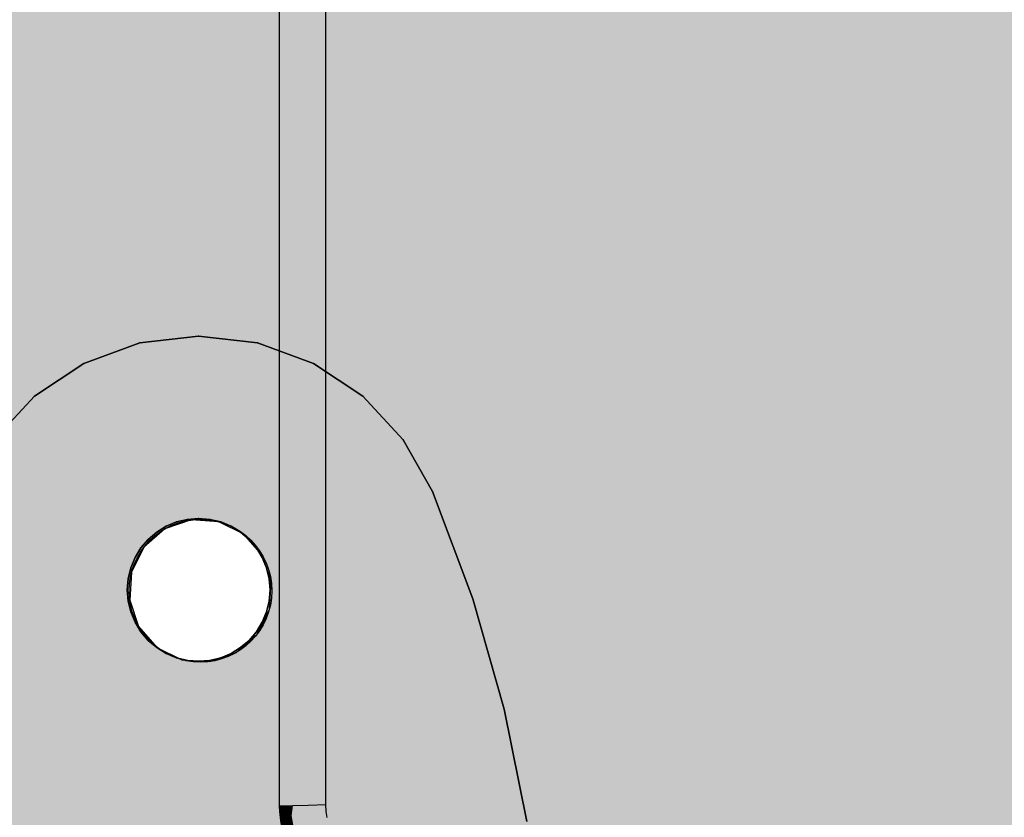
# Model space of a CAD drawing. Units: millimetres. Extents: x -3916 to 3108, y -3931 to 5074.
# Drawn here: x -274 to -212, y -654 to -604 of the extents above; entities that cross this region are included whole.
import ezdxf

# ---------------------------------------------------------------- set-up
doc = ezdxf.new("R2010")
doc.units = ezdxf.units.MM
doc.header["$MEASUREMENT"] = 0
for name, color, linetype, lineweight in [('2D Drafting - General_Pen_No__1', 7, 'Continuous', 30), ('Dimensioning - General_Pen_No__1', 7, 'Continuous', 30), ('New_0_Pen_No__1', 7, 'Continuous', 30)]:
    doc.layers.add(name, color=color, linetype=linetype, lineweight=lineweight)
doc.layers.add('Dimensioning - General', color=7, linetype='Continuous')
doc.layers.add('Morph - General_Pen_No__93', color=7, linetype='Continuous', lineweight=30, true_color=0xa2a233)
doc.layers.add('New_0_Pen_No__62', color=7, linetype='Continuous', lineweight=30, true_color=0xaaaaaa)
doc.styles.add('GENERATED_STYLE_1', font='tahoma.ttf')
doc.dimstyles.new('GENERATED_STYLE__1', dxfattribs={"dimtxt": 200, "dimasz": 38, "dimexe": 0.18, "dimexo": 10000, "dimgap": 0.09, "dimtad": 1, "dimdec": 0, "dimzin": 0, "dimdsep": 46, "dimtxsty": 'GENERATED_STYLE_1', "dimblk": 'ARROWHEAD_2', "dimblk1": 'ARROWHEAD_2', "dimblk2": 'ARROWHEAD_2', "dimcen": 0.09, "dimclrd": 7, "dimclre": 7, "dimclrt": 7, "dimadec": 0, "dimazin": 0, "dimtfac": 1, "dimtdec": 4, "dimtmove": 0, "dimatfit": 3, "dimfxl": 1, "dimtolj": 1, "dimtzin": 0, "dimarcsym": 0})

# ---------------------------------------------------------------- blocks, each defined once
blk = doc.blocks.new('___SOLID3D___151_BLOCK__152[2]', base_point=(-0.112, -572.708))
at = {"layer": 'New_0_Pen_No__62', "color": 253, "linetype": 'Continuous', "lineweight": 30, "true_color": 0xaaaaaa}
for p, q in [((-269.846, -625.199), (-266.33, -623.908)), ((-266.33, -623.908), (-269.846, -625.199)), ((-269.846, -625.199), (-266.33, -623.908)), ((-266.33, -623.908), (-269.846, -625.199)), ((-262.612, -623.47), (-266.33, -623.908)), ((-266.33, -623.908), (-262.612, -623.47)), ((-266.33, -623.908), (-262.612, -623.47)), ((-262.612, -623.47), (-266.33, -623.908)), ((-262.612, -623.47), (-258.893, -623.908)), ((-258.893, -623.908), (-262.612, -623.47)), ((-262.612, -623.47), (-258.893, -623.908)), ((-258.893, -623.908), (-262.612, -623.47)), ((-258.893, -623.908), (-255.377, -625.199)), ((-255.377, -625.199), (-258.893, -623.908)), ((-258.893, -623.908), (-255.377, -625.199)), ((-255.377, -625.199), (-258.893, -623.908)), ((-272.965, -627.271), (-269.846, -625.199)), ((-269.846, -625.199), (-272.965, -627.271)), ((-272.965, -627.271), (-269.846, -625.199)), ((-269.846, -625.199), (-272.965, -627.271)), ((-255.377, -625.199), (-252.258, -627.271)), ((-252.258, -627.271), (-255.377, -625.199)), ((-255.377, -625.199), (-252.258, -627.271)), ((-252.258, -627.271), (-255.377, -625.199)), ((-275.517, -630.012), (-272.965, -627.271)), ((-272.965, -627.271), (-275.517, -630.012)), ((-275.517, -630.012), (-272.965, -627.271)), ((-272.965, -627.271), (-275.517, -630.012)), ((-252.258, -627.271), (-249.707, -630.012)), ((-249.707, -630.012), (-252.258, -627.271)), ((-252.258, -627.271), (-249.707, -630.012)), ((-249.707, -630.012), (-252.258, -627.271)), ((-249.707, -630.012), (-247.862, -633.27)), ((-247.862, -633.27), (-249.707, -630.012)), ((-249.707, -630.012), (-247.862, -633.27)), ((-247.862, -633.27), (-249.707, -630.012)), ((-245.328, -640.039), (-247.862, -633.27)), ((-247.862, -633.27), (-245.328, -640.039)), ((-247.862, -633.27), (-245.328, -640.039)), ((-245.328, -640.039), (-247.862, -633.27)), ((-263.316, -635.025), (-264.002, -635.19)), ((-264.002, -635.19), (-263.316, -635.025)), ((-264.002, -635.19), (-263.316, -635.025)), ((-263.316, -635.025), (-264.002, -635.19)), ((-262.612, -634.97), (-263.316, -635.025)), ((-263.316, -635.025), (-262.612, -634.97)), ((-262.612, -634.97), (-263.316, -635.025)), ((-263.316, -635.025), (-262.612, -634.97)), ((-261.908, -635.025), (-262.612, -634.97)), ((-262.612, -634.97), (-261.908, -635.025)), ((-262.612, -634.97), (-261.908, -635.025)), ((-261.908, -635.025), (-262.612, -634.97)), ((-261.221, -635.19), (-261.908, -635.025)), ((-261.908, -635.025), (-261.221, -635.19)), ((-261.221, -635.19), (-261.908, -635.025)), ((-261.908, -635.025), (-261.221, -635.19)), ((-264.655, -635.461), (-265.257, -635.83)), ((-265.257, -635.83), (-264.655, -635.461)), ((-264.655, -635.461), (-265.257, -635.83)), ((-265.257, -635.83), (-264.655, -635.461)), ((-264.002, -635.19), (-264.655, -635.461)), ((-264.655, -635.461), (-264.002, -635.19)), ((-264.002, -635.19), (-264.655, -635.461)), ((-264.655, -635.461), (-264.002, -635.19)), ((-260.569, -635.461), (-261.221, -635.19)), ((-261.221, -635.19), (-260.569, -635.461)), ((-260.569, -635.461), (-261.221, -635.19)), ((-261.221, -635.19), (-260.569, -635.461)), ((-259.967, -635.83), (-260.569, -635.461)), ((-260.569, -635.461), (-259.967, -635.83)), ((-260.569, -635.461), (-259.967, -635.83)), ((-259.967, -635.83), (-260.569, -635.461)), ((-265.794, -636.288), (-266.252, -636.825)), ((-266.252, -636.825), (-265.794, -636.288)), ((-265.794, -636.288), (-266.252, -636.825)), ((-266.252, -636.825), (-265.794, -636.288)), ((-265.257, -635.83), (-265.794, -636.288)), ((-265.794, -636.288), (-265.257, -635.83)), ((-265.794, -636.288), (-265.257, -635.83)), ((-265.257, -635.83), (-265.794, -636.288)), ((-259.43, -636.288), (-259.967, -635.83)), ((-259.967, -635.83), (-259.43, -636.288)), ((-259.43, -636.288), (-259.967, -635.83)), ((-259.967, -635.83), (-259.43, -636.288)), ((-258.971, -636.825), (-259.43, -636.288)), ((-259.43, -636.288), (-258.971, -636.825)), ((-259.43, -636.288), (-258.971, -636.825)), ((-258.971, -636.825), (-259.43, -636.288)), ((-266.252, -636.825), (-266.621, -637.427)), ((-266.621, -637.427), (-266.252, -636.825)), ((-266.621, -637.427), (-266.252, -636.825)), ((-266.252, -636.825), (-266.621, -637.427)), ((-258.602, -637.427), (-258.971, -636.825)), ((-258.971, -636.825), (-258.602, -637.427)), ((-258.602, -637.427), (-258.971, -636.825)), ((-258.971, -636.825), (-258.602, -637.427)), ((-266.621, -637.427), (-266.891, -638.08)), ((-266.891, -638.08), (-266.621, -637.427)), ((-266.621, -637.427), (-266.891, -638.08)), ((-266.891, -638.08), (-266.621, -637.427)), ((-258.332, -638.08), (-258.602, -637.427)), ((-258.602, -637.427), (-258.332, -638.08)), ((-258.332, -638.08), (-258.602, -637.427)), ((-258.602, -637.427), (-258.332, -638.08)), ((-266.891, -638.08), (-267.056, -638.766)), ((-267.056, -638.766), (-266.891, -638.08)), ((-266.891, -638.08), (-267.056, -638.766)), ((-267.056, -638.766), (-266.891, -638.08)), ((-258.167, -638.766), (-258.332, -638.08)), ((-258.332, -638.08), (-258.167, -638.766)), ((-258.332, -638.08), (-258.167, -638.766)), ((-258.167, -638.766), (-258.332, -638.08)), ((-267.056, -638.766), (-267.112, -639.47)), ((-267.112, -639.47), (-267.056, -638.766)), ((-267.112, -639.47), (-267.056, -638.766)), ((-267.056, -638.766), (-267.112, -639.47)), ((-258.112, -639.47), (-258.167, -638.766)), ((-258.167, -638.766), (-258.112, -639.47)), ((-258.112, -639.47), (-258.167, -638.766)), ((-258.167, -638.766), (-258.112, -639.47)), ((-267.112, -639.47), (-267.056, -640.174)), ((-267.056, -640.174), (-267.112, -639.47)), ((-267.112, -639.47), (-267.056, -640.174)), ((-267.056, -640.174), (-267.112, -639.47)), ((-258.112, -639.47), (-258.167, -640.174)), ((-258.167, -640.174), (-258.112, -639.47)), ((-258.167, -640.174), (-258.112, -639.47)), ((-258.112, -639.47), (-258.167, -640.174)), ((-245.328, -640.039), (-243.341, -646.988)), ((-243.341, -646.988), (-245.328, -640.039)), ((-245.328, -640.039), (-243.341, -646.988)), ((-243.341, -646.988), (-245.328, -640.039)), ((-266.891, -640.861), (-267.056, -640.174)), ((-267.056, -640.174), (-266.891, -640.861)), ((-267.056, -640.174), (-266.891, -640.861)), ((-266.891, -640.861), (-267.056, -640.174)), ((-258.332, -640.861), (-258.167, -640.174)), ((-258.167, -640.174), (-258.332, -640.861)), ((-258.332, -640.861), (-258.167, -640.174)), ((-258.167, -640.174), (-258.332, -640.861)), ((-266.891, -640.861), (-266.621, -641.513)), ((-266.621, -641.513), (-266.891, -640.861)), ((-266.891, -640.861), (-266.621, -641.513)), ((-266.621, -641.513), (-266.891, -640.861)), ((-258.602, -641.513), (-258.332, -640.861)), ((-258.332, -640.861), (-258.602, -641.513)), ((-258.602, -641.513), (-258.332, -640.861)), ((-258.332, -640.861), (-258.602, -641.513)), ((-266.621, -641.513), (-266.252, -642.115)), ((-266.252, -642.115), (-266.621, -641.513)), ((-266.621, -641.513), (-266.252, -642.115)), ((-266.252, -642.115), (-266.621, -641.513)), ((-258.602, -641.513), (-258.971, -642.115)), ((-258.971, -642.115), (-258.602, -641.513)), ((-258.971, -642.115), (-258.602, -641.513)), ((-258.602, -641.513), (-258.971, -642.115)), ((-265.794, -642.652), (-266.252, -642.115)), ((-266.252, -642.115), (-265.794, -642.652)), ((-266.252, -642.115), (-265.794, -642.652)), ((-265.794, -642.652), (-266.252, -642.115)), ((-259.43, -642.652), (-258.971, -642.115)), ((-258.971, -642.115), (-259.43, -642.652)), ((-259.43, -642.652), (-258.971, -642.115)), ((-258.971, -642.115), (-259.43, -642.652)), ((-265.794, -642.652), (-265.257, -643.111)), ((-265.257, -643.111), (-265.794, -642.652)), ((-265.794, -642.652), (-265.257, -643.111)), ((-265.257, -643.111), (-265.794, -642.652)), ((-264.655, -643.48), (-265.257, -643.111)), ((-265.257, -643.111), (-264.655, -643.48)), ((-265.257, -643.111), (-264.655, -643.48)), ((-264.655, -643.48), (-265.257, -643.111)), ((-260.569, -643.48), (-259.967, -643.111)), ((-259.967, -643.111), (-260.569, -643.48)), ((-260.569, -643.48), (-259.967, -643.111)), ((-259.967, -643.111), (-260.569, -643.48)), ((-259.43, -642.652), (-259.967, -643.111)), ((-259.967, -643.111), (-259.43, -642.652)), ((-259.967, -643.111), (-259.43, -642.652)), ((-259.43, -642.652), (-259.967, -643.111)), ((-264.655, -643.48), (-264.002, -643.75)), ((-264.002, -643.75), (-264.655, -643.48)), ((-264.655, -643.48), (-264.002, -643.75)), ((-264.002, -643.75), (-264.655, -643.48)), ((-264.002, -643.75), (-263.316, -643.915)), ((-263.316, -643.915), (-264.002, -643.75)), ((-264.002, -643.75), (-263.316, -643.915)), ((-263.316, -643.915), (-264.002, -643.75)), ((-261.221, -643.75), (-261.908, -643.915)), ((-261.908, -643.915), (-261.221, -643.75)), ((-261.908, -643.915), (-261.221, -643.75)), ((-261.221, -643.75), (-261.908, -643.915)), ((-261.221, -643.75), (-260.569, -643.48)), ((-260.569, -643.48), (-261.221, -643.75)), ((-261.221, -643.75), (-260.569, -643.48)), ((-260.569, -643.48), (-261.221, -643.75)), ((-262.612, -643.97), (-263.316, -643.915)), ((-263.316, -643.915), (-262.612, -643.97)), ((-263.316, -643.915), (-262.612, -643.97)), ((-262.612, -643.97), (-263.316, -643.915)), ((-262.612, -643.97), (-261.908, -643.915)), ((-261.908, -643.915), (-262.612, -643.97)), ((-262.612, -643.97), (-261.908, -643.915)), ((-261.908, -643.915), (-262.612, -643.97)), ((-241.913, -654.073), (-243.341, -646.988)), ((-243.341, -646.988), (-241.913, -654.073)), ((-243.341, -646.988), (-241.913, -654.073)), ((-241.913, -654.073), (-243.341, -646.988))]:
    blk.add_line(p, q, dxfattribs=at)
for p in [(-266.33, -623.908), (-266.33, -623.908), (-262.612, -623.47), (-262.612, -623.47), (-258.893, -623.908), (-258.893, -623.908), (-269.846, -625.199), (-255.377, -625.199), (-272.965, -627.271), (-252.258, -627.271), (-249.707, -630.012), (-247.862, -633.27), (-247.862, -633.27), (-263.316, -635.025), (-262.612, -634.97), (-261.908, -635.025), (-264.655, -635.461), (-264.002, -635.19), (-261.221, -635.19), (-260.569, -635.461), (-265.794, -636.288), (-265.257, -635.83), (-259.967, -635.83), (-259.43, -636.288), (-266.252, -636.825), (-258.971, -636.825), (-266.621, -637.427), (-258.602, -637.427), (-266.891, -638.08), (-258.332, -638.08), (-267.056, -638.766), (-258.167, -638.766), (-267.112, -639.47), (-267.112, -639.47), (-258.112, -639.47), (-258.112, -639.47), (-245.328, -640.039), (-245.328, -640.039), (-267.056, -640.174), (-258.167, -640.174), (-266.891, -640.861), (-258.332, -640.861), (-266.621, -641.513), (-258.602, -641.513), (-266.252, -642.115), (-258.971, -642.115), (-265.794, -642.652), (-265.257, -643.111), (-259.967, -643.111), (-259.43, -642.652), (-264.655, -643.48), (-264.002, -643.75), (-261.221, -643.75), (-260.569, -643.48), (-263.316, -643.915), (-262.612, -643.97), (-261.908, -643.915), (-243.341, -646.988), (-243.341, -646.988)]:
    blk.add_point(p, dxfattribs=at)
blk = doc.blocks.new('*D25')
at = {"layer": 'Dimensioning - General_Pen_No__1', "color": 7, "linetype": 'Continuous', "lineweight": 30}
for p, q in [((-3279.616, 2804.493), (-3279.616, 2828.943)), ((-3254.616, 2790.059), (-3304.616, 2818.926)), ((-3242.116, 2804.493), (-3317.116, 2804.493)), ((-3279.616, -2804.493), (-3279.616, 2804.493)), ((-3304.616, -2790.059), (-3254.616, -2818.926)), ((-3242.116, -2804.493), (-3317.116, -2804.493)), ((-3279.616, -2828.943), (-3279.616, -2804.493))]:
    blk.add_line(p, q, dxfattribs=at)
at = {"layer": 'Dimensioning - General_Pen_No__1', "color": 7, "lineweight": 30, "insert": (-3319.616, -342.858), "char_height": 200, "attachment_point": 7, "rotation": 90, "style": 'GENERATED_STYLE_1'}
blk.add_mtext('\\A1;{\\pql;\\fTahoma|b0|i0|c0|p34;5 610}', dxfattribs=at)
blk = doc.blocks.new('ARROWHEAD_2')
at = {"color": 0, "linetype": 'Continuous', "lineweight": 0}
for p, q in [((-0.3781, -0.655), (0.3781, 0.655)), ((0, 0), (-1, 0))]:
    blk.add_line(p, q, dxfattribs=at)

msp = doc.modelspace()

# ---------------------------------------------------------------- hatches: boundary and pattern name
at = {"layer": 'Morph - General_Pen_No__93', "linetype": 'Continuous', "lineweight": 0, "true_color": 0x28280c}
h = msp.add_hatch(color=38, dxfattribs=at)
h.paths.add_polyline_path([(-645.906, -408.569), (-645.86, -408.926), (-645.753, -409.269), (-645.569, -409.625), (-591.694, -484.203), (-529.221, -551.797), (-459.078, -611.394), (-382.281, -662.13), (-299.944, -703.27), (-213.26, -734.217), (-123.485, -754.524), (-31.961, -763.891), (-31.561, -763.873), (-31.21, -763.794), (-30.879, -763.655), (-30.576, -763.461), (-30.312, -763.216), (-30.094, -762.93), (-29.93, -762.61), (-29.787, -762.142), (-26.283, -745.784), (-22.984, -737.547), (-16.96, -730.692), (-8.995, -726.237), (0, -724.693), (8.995, -726.237), (16.96, -730.692), (22.984, -737.547), (26.283, -745.784), (29.786, -762.142), (29.93, -762.61), (30.094, -762.93), (30.312, -763.216), (30.576, -763.461), (30.879, -763.655), (31.21, -763.794), (31.561, -763.873), (31.961, -763.891), (123.485, -754.524), (213.26, -734.217), (299.944, -703.27), (382.281, -662.13), (459.078, -611.394), (529.221, -551.797), (591.694, -484.204), (645.569, -409.625), (645.753, -409.269), (645.86, -408.926), (645.906, -408.569), (645.888, -408.21), (645.809, -407.859), (645.669, -407.527), (645.474, -407.225), (645.141, -406.867), (632.827, -395.745), (630.018, -392.778), (627.639, -389.317), (625.827, -385.528), (624.625, -381.503), (624.065, -377.34), (624.157, -373.141), (624.902, -369.007), (626.198, -365.274), (626.274, -364.989), (626.144, -364.891), (37.538, -25.059), (37.372, -24.995), (37.346, -25.01), (37.138, -25.264), (30.158, -33.338), (21.166, -39.66), (10.909, -43.611), (0, -44.955), (-10.909, -43.611), (-21.166, -39.66), (-30.158, -33.338), (-37.138, -25.264), (-37.402, -24.997), (-37.538, -25.059), (-626.144, -364.891), (-626.28, -365.028), (-626.198, -365.274), (-624.902, -369.007), (-624.157, -373.141), (-624.065, -377.34), (-624.625, -381.503), (-625.827, -385.527), (-627.639, -389.317), (-630.018, -392.778), (-632.827, -395.745), (-645.141, -406.867), (-645.474, -407.225), (-645.669, -407.527), (-645.809, -407.859), (-645.888, -408.21)])
h.paths.add_polyline_path([(-621.729, -404.786), (-621.589, -402.644), (-620.64, -400.72), (-619.026, -399.305), (-616.994, -398.615), (-614.853, -398.755), (-612.928, -399.704), (-611.513, -401.318), (-610.823, -403.35), (-610.964, -405.491), (-611.913, -407.416), (-613.526, -408.831), (-615.558, -409.521), (-617.7, -409.38), (-619.625, -408.431), (-621.04, -406.818)], flags=0)
h.paths.add_polyline_path([(-266.397, -699.775), (-266.962, -698.112), (-266.847, -696.36), (-266.07, -694.785), (-264.75, -693.628), (-263.087, -693.063), (-261.335, -693.178), (-259.761, -693.955), (-258.603, -695.275), (-258.038, -696.937), (-258.153, -698.69), (-258.93, -700.264), (-260.25, -701.422), (-261.913, -701.986), (-263.665, -701.871), (-265.239, -701.095)], flags=0)
h.paths.add_polyline_path([(-266.397, -641.775), (-266.962, -640.112), (-266.847, -638.36), (-266.07, -636.785), (-264.75, -635.628), (-263.087, -635.063), (-261.335, -635.178), (-259.761, -635.955), (-258.603, -637.275), (-258.039, -638.937), (-258.153, -640.69), (-258.93, -642.264), (-260.25, -643.422), (-261.913, -643.986), (-263.665, -643.871), (-265.239, -643.095)], flags=0)
h.paths.add_polyline_path([(-47.248, -736.463), (-47.107, -734.321), (-46.158, -732.397), (-44.545, -730.982), (-42.513, -730.292), (-40.371, -730.432), (-38.447, -731.381), (-37.032, -732.995), (-36.342, -735.027), (-36.482, -737.168), (-37.431, -739.093), (-39.045, -740.508), (-41.077, -741.198), (-43.218, -741.057), (-45.143, -740.108), (-46.558, -738.495)], flags=0)
h.paths.add_polyline_path([(-29.394, -66.496), (-29.254, -64.355), (-28.305, -62.43), (-26.691, -61.015), (-24.659, -60.326), (-22.518, -60.466), (-20.593, -61.415), (-19.178, -63.028), (-18.488, -65.061), (-18.629, -67.202), (-19.578, -69.127), (-21.191, -70.542), (-23.223, -71.231), (-25.365, -71.091), (-27.29, -70.142), (-28.705, -68.528)], flags=0)
h.paths.add_polyline_path([(18.488, -66.496), (18.629, -64.355), (19.578, -62.43), (21.191, -61.015), (23.224, -60.326), (25.365, -60.466), (27.29, -61.415), (28.705, -63.028), (29.394, -65.061), (29.254, -67.202), (28.305, -69.127), (26.691, -70.542), (24.659, -71.231), (22.518, -71.091), (20.593, -70.142), (19.178, -68.528)], flags=0)
h.paths.add_polyline_path([(37.032, -738.495), (36.342, -736.463), (36.482, -734.321), (37.431, -732.397), (39.045, -730.982), (41.077, -730.292), (43.218, -730.432), (45.143, -731.381), (46.558, -732.995), (47.248, -735.027), (47.107, -737.168), (46.158, -739.093), (44.545, -740.508), (42.513, -741.198), (40.371, -741.058), (38.447, -740.108)], flags=0)
h.paths.add_polyline_path([(258.038, -698.112), (258.153, -696.36), (258.93, -694.785), (260.25, -693.628), (261.913, -693.063), (263.665, -693.178), (265.239, -693.955), (266.397, -695.275), (266.961, -696.937), (266.847, -698.69), (266.07, -700.264), (264.75, -701.422), (263.087, -701.986), (261.335, -701.872), (259.761, -701.095), (258.603, -699.775)], flags=0)
h.paths.add_polyline_path([(258.603, -641.775), (258.038, -640.112), (258.153, -638.36), (258.93, -636.785), (260.25, -635.628), (261.913, -635.063), (263.665, -635.178), (265.239, -635.955), (266.397, -637.275), (266.961, -638.938), (266.847, -640.69), (266.07, -642.264), (264.75, -643.422), (263.087, -643.986), (261.335, -643.872), (259.761, -643.095)], flags=0)
h.paths.add_polyline_path([(610.823, -404.786), (610.964, -402.644), (611.913, -400.72), (613.526, -399.305), (615.558, -398.615), (617.7, -398.755), (619.625, -399.704), (621.04, -401.318), (621.729, -403.35), (621.589, -405.491), (620.64, -407.416), (619.026, -408.831), (616.994, -409.521), (614.853, -409.38), (612.928, -408.431), (611.513, -406.818)], flags=0)
h = msp.add_hatch(color=38, dxfattribs=at)
h.paths.add_polyline_path([(-252.713, -504.659), (-254.592, -523.737), (-254.592, -652.995), (-254.565, -653.447), (-254.5, -653.807), (-254.393, -654.156), (-254.244, -654.49), (-254.057, -654.804), (-253.834, -655.093), (-253.579, -655.354), (-253.088, -655.747), (-250.466, -658.118), (-248.33, -661.261), (-246.997, -664.82), (-246.545, -668.593), (-246.997, -672.367), (-248.33, -675.926), (-250.466, -679.068), (-253.088, -681.44), (-253.579, -681.833), (-253.834, -682.093), (-254.057, -682.383), (-254.244, -682.697), (-254.393, -683.031), (-254.5, -683.38), (-254.565, -683.739), (-254.592, -684.192), (-254.592, -688.449), (-254.346, -690.945), (-253.66, -693.206), (-252.547, -695.29), (-251.048, -697.116), (-249.221, -698.615), (-247.137, -699.729), (-244.876, -700.415), (-242.381, -700.661), (242.331, -700.661), (244.827, -700.415), (247.088, -699.729), (249.172, -698.615), (250.998, -697.116), (252.497, -695.29), (253.611, -693.206), (254.297, -690.945), (254.543, -688.449), (254.543, -684.192), (254.516, -683.739), (254.45, -683.38), (254.343, -683.031), (254.195, -682.697), (254.008, -682.383), (253.785, -682.093), (253.529, -681.833), (253.039, -681.44), (250.416, -679.068), (248.28, -675.926), (246.948, -672.367), (246.495, -668.593), (246.948, -664.82), (248.28, -661.261), (250.416, -658.118), (253.039, -655.747), (253.529, -655.354), (253.785, -655.093), (254.008, -654.804), (254.195, -654.49), (254.343, -654.156), (254.45, -653.807), (254.516, -653.447), (254.543, -652.995), (254.543, -523.737), (252.664, -504.659), (247.141, -486.453), (238.172, -469.674), (226.102, -454.966), (211.395, -442.897), (194.616, -433.928), (176.409, -428.405), (157.331, -426.526), (-157.381, -426.526), (-176.459, -428.405), (-194.665, -433.928), (-211.445, -442.897), (-226.152, -454.966), (-238.222, -469.674), (-247.19, -486.453)])
h.paths.add_polyline_path([(-154.525, -681.848), (-154.182, -680.126), (-153.207, -678.666), (-151.747, -677.69), (-150.025, -677.348), (-148.303, -677.69), (-146.843, -678.666), (-145.867, -680.126), (-145.525, -681.848), (-145.867, -683.57), (-146.843, -685.03), (-148.303, -686.005), (-150.025, -686.348), (-151.747, -686.005), (-153.207, -685.03), (-154.182, -683.57)], flags=0)
h.paths.add_polyline_path([(-129.525, -456.848), (-129.182, -455.126), (-128.207, -453.666), (-126.747, -452.69), (-125.025, -452.348), (-123.303, -452.69), (-121.843, -453.666), (-120.867, -455.126), (-120.525, -456.848), (-120.867, -458.57), (-121.843, -460.03), (-123.303, -461.005), (-125.025, -461.348), (-126.747, -461.005), (-128.207, -460.03), (-129.182, -458.57)], flags=0)
h.paths.add_polyline_path([(120.818, -458.57), (120.475, -456.848), (120.818, -455.126), (121.793, -453.666), (123.253, -452.69), (124.975, -452.348), (126.697, -452.69), (128.157, -453.666), (129.133, -455.126), (129.475, -456.848), (129.133, -458.57), (128.157, -460.03), (126.697, -461.005), (124.975, -461.348), (123.253, -461.005), (121.793, -460.03)], flags=0)
h.paths.add_polyline_path([(145.818, -683.57), (145.475, -681.848), (145.818, -680.126), (146.793, -678.666), (148.253, -677.69), (149.975, -677.348), (151.697, -677.69), (153.157, -678.666), (154.133, -680.126), (154.475, -681.848), (154.133, -683.57), (153.157, -685.03), (151.697, -686.005), (149.975, -686.348), (148.253, -686.005), (146.793, -685.03)], flags=0)
for points in [[(-257.525, -523.593), (-257.525, -653.083), (-257.3, -523.604)], [(-257.525, -653.083), (-257.301, -653.076), (-257.3, -523.604)], [(-257.3, -523.604), (-257.301, -653.076), (-256.665, -653.057), (-256.664, -523.636)], [(-256.664, -523.636), (-256.665, -653.057), (-255.714, -653.029), (-255.714, -523.682)], [(-255.714, -653.029), (-254.592, -652.995), (-254.592, -523.737), (-255.714, -523.682)], [(-257.301, -653.076), (-257.525, -653.083), (-257.482, -653.797)], [(-257.301, -653.076), (-257.482, -653.797), (-257.296, -653.775)], [(-257.301, -653.076), (-257.296, -653.775), (-256.665, -653.057)], [(-257.296, -653.775), (-256.748, -653.709), (-256.665, -653.057)], [(-256.748, -653.709), (-255.837, -653.6), (-256.665, -653.057)], [(-256.665, -653.057), (-255.837, -653.6), (-255.714, -653.029)], [(-255.837, -653.6), (-254.565, -653.447), (-255.714, -653.029)], [(-254.592, -652.995), (-255.714, -653.029), (-254.565, -653.447)], [(-257.482, -653.797), (-257.355, -654.502), (-257.172, -654.457), (-257.296, -653.775)], [(-257.296, -653.775), (-257.172, -654.457), (-256.636, -654.327), (-256.748, -653.709)], [(-255.837, -653.6), (-256.748, -653.709), (-256.636, -654.327), (-255.745, -654.11)], [(-255.837, -653.6), (-255.745, -654.11), (-254.5, -653.807), (-254.565, -653.447)]]:
    msp.add_hatch(color=38, dxfattribs=at).paths.add_polyline_path(points)

# ---------------------------------------------------------------- linework, layer by layer
at = {"layer": '2D Drafting - General_Pen_No__1', "color": 7, "linetype": 'Continuous', "lineweight": 30}
msp.add_circle((0, 0), 2804.493, dxfattribs=at)
at = {"layer": 'Morph - General_Pen_No__93', "color": 55, "linetype": 'Continuous', "lineweight": 30, "true_color": 0xa2a233, "flags": 128}
for points in [[(-257.525, -523.593), (-257.525, -653.083), (-257.482, -653.797), (-257.355, -654.502)], [(-254.5, -653.807), (-254.565, -653.447), (-254.592, -652.995), (-254.592, -523.737)], [(-257.525, -653.083), (-257.301, -653.076), (-256.665, -653.057), (-255.714, -653.029), (-254.592, -652.995)]]:
    msp.add_lwpolyline(points, dxfattribs=at)
msp.add_lwpolyline([(-264.75, -635.628), (-266.07, -636.785), (-266.847, -638.36), (-266.962, -640.112), (-266.397, -641.775), (-265.239, -643.095), (-263.665, -643.872), (-261.913, -643.986), (-260.25, -643.422), (-258.93, -642.264), (-258.153, -640.69), (-258.039, -638.937), (-258.603, -637.275), (-259.761, -635.955), (-261.335, -635.178), (-263.087, -635.063)], close=True, dxfattribs=at)
at = {"layer": 'New_0_Pen_No__1', "color": 7, "linetype": 'Continuous', "lineweight": 30}
msp.add_line((-257.525, -523.593), (-257.525, -653.083), dxfattribs=at)
msp.add_circle((-262.5, -639.525), 4.5, dxfattribs=at)
for centre, radius, start, end in [((0, 0), 767.5, 212.392837, 267.607163), ((-251.525, -653.083), 6, 180, 234.72093)]:
    msp.add_arc(centre, radius, start, end, dxfattribs=at)

# ---------------------------------------------------------------- block references
at = {"layer": 'New_0_Pen_No__62', "color": 253, "linetype": 'Continuous', "lineweight": 30, "true_color": 0xaaaaaa}
msp.add_blockref('___SOLID3D___151_BLOCK__152[2]', (-0.112, -572.708), dxfattribs=at)

# ---------------------------------------------------------------- dimensions: what is measured, and where the dimension line sits
at = {"layer": 'Dimensioning - General', "color": 7, "linetype": 'Continuous', "lineweight": 30}
dim = msp.add_linear_dim(base=(-3279.616, 2804.493), p1=(0, -2804.493), p2=(0, 2804.493), angle=90, text='5 610', dimstyle='GENERATED_STYLE__1', dxfattribs=at)
dim.commit()
dim.dimension.update_dxf_attribs({"geometry": '*D25', "text_midpoint": (-3419.616, 0.672), "dimtype": 160, "text_rotation": 90})

doc.saveas('drawing.dxf')
